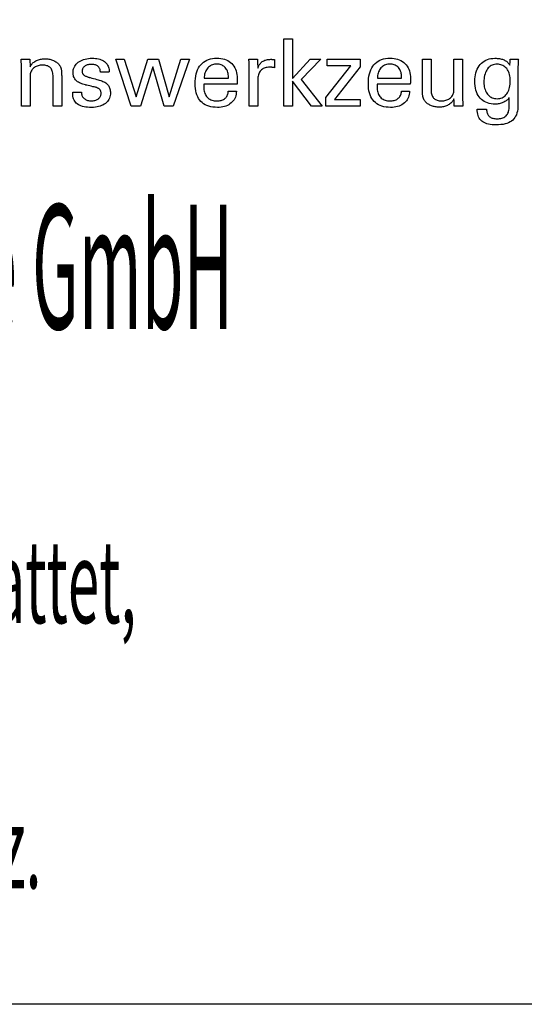
# Model space of a CAD drawing. Extents: x 19 to 306, y -24 to 172.
# Drawn here: x 261 to 283, y -24 to 18 of the extents above; entities that cross this region are included whole.
import ezdxf

# ---------------------------------------------------------------- set-up
doc = ezdxf.new("R2010")
doc.units = 0
doc.header["$MEASUREMENT"] = 0
doc.layers.add('CK_LEVEL_1', color=7, linetype='CONTINUOUS')
doc.styles.add('BOX', font='txt.shx', dxfattribs={"height": 1})

msp = doc.modelspace()

# ---------------------------------------------------------------- linework, layer by layer
at = {"layer": 'CK_LEVEL_1', "color": 6, "linetype": 'CONTINUOUS'}
msp.add_polyline3d([(18.6999, 172.18597, 0), (306.0699, 172.18597, 0), (306.0699, -24.44103, 0), (18.6999, -24.44103, 0), (18.6999, 172.18597, 0)], dxfattribs=at)
at = {"layer": 'CK_LEVEL_1', "color": 1, "linetype": 'CONTINUOUS'}
for points in [[(273.06324, 14.67041, 0), (272.68534, 14.67041, 0), (272.68534, 17.60371, 0), (273.06324, 17.60371, 0), (273.06324, 15.87983, 0), (273.83727, 16.71902, 0), (274.29829, 16.71902, 0), (273.44664, 15.83588, 0), (274.35741, 14.67041, 0), (273.89458, 14.67041, 0), (273.06324, 15.76557, 0), (273.06324, 14.67041, 0), (273.06324, 14.67041, 0)], [(261.63829, 16.38093, 0), (261.65479, 16.41674, 0), (261.6739, 16.45083, 0), (261.69561, 16.48321, 0), (261.71989, 16.51391, 0), (261.74675, 16.54292, 0), (261.77617, 16.57026, 0), (261.80813, 16.59594, 0), (261.84262, 16.61999, 0), (261.87963, 16.6424, 0), (261.91854, 16.66267, 0), (261.9588, 16.68053, 0), (262.00039, 16.69598, 0), (262.04333, 16.70904, 0), (262.08761, 16.7197, 0), (262.13322, 16.72799, 0), (262.18018, 16.73389, 0), (262.22848, 16.73743, 0), (262.27811, 16.73861, 0), (262.32273, 16.7377, 0), (262.36651, 16.73498, 0), (262.40944, 16.73045, 0), (262.45152, 16.72411, 0), (262.49274, 16.71597, 0), (262.5331, 16.70604, 0), (262.5726, 16.69431, 0), (262.61122, 16.6808, 0), (262.64897, 16.6655, 0), (262.68543, 16.64831, 0), (262.72013, 16.62981, 0), (262.75307, 16.60999, 0), (262.78422, 16.58883, 0), (262.81357, 16.56632, 0), (262.84112, 16.54244, 0), (262.86684, 16.51717, 0), (262.89074, 16.49051, 0), (262.91278, 16.46243, 0), (262.92408, 16.44615, 0), (262.93474, 16.42913, 0), (262.94472, 16.41136, 0), (262.95401, 16.39286, 0), (262.96258, 16.37362, 0), (262.97041, 16.35362, 0), (262.97748, 16.33288, 0), (262.98376, 16.31139, 0), (262.98923, 16.28914, 0), (262.99397, 16.26475, 0), (262.99818, 16.23679, 0), (263.00186, 16.20524, 0), (263.00499, 16.17012, 0), (263.00758, 16.13142, 0), (263.00961, 16.08915, 0), (263.01107, 16.04331, 0), (263.01195, 15.99391, 0), (263.01225, 15.94094, 0), (263.01225, 15.89736, 0), (263.01225, 15.78059, 0), (263.01225, 15.61154, 0), (263.01225, 15.41112, 0), (263.01225, 15.20023, 0), (263.01225, 14.99981, 0), (263.01225, 14.83075, 0), (263.01225, 14.71398, 0), (263.01225, 14.67041, 0), (262.99934, 14.67041, 0), (262.96474, 14.67041, 0), (262.91465, 14.67041, 0), (262.85526, 14.67041, 0), (262.79278, 14.67041, 0), (262.73339, 14.67041, 0), (262.6833, 14.67041, 0), (262.6487, 14.67041, 0), (262.63579, 14.67041, 0), (262.63579, 14.71469, 0), (262.63579, 14.83336, 0), (262.63579, 15.00517, 0), (262.63579, 15.20885, 0), (262.63579, 15.42316, 0), (262.63579, 15.62685, 0), (262.63579, 15.79865, 0), (262.63579, 15.91732, 0), (262.63579, 15.9616, 0), (262.63445, 16.01738, 0), (262.6304, 16.06972, 0), (262.62363, 16.11863, 0), (262.61413, 16.16413, 0), (262.60189, 16.20623, 0), (262.58688, 16.24493, 0), (262.5691, 16.28025, 0), (262.54852, 16.31219, 0), (262.52514, 16.34077, 0), (262.4993, 16.36619, 0), (262.47035, 16.38866, 0), (262.43828, 16.40817, 0), (262.40308, 16.42471, 0), (262.36477, 16.43826, 0), (262.32334, 16.44882, 0), (262.27877, 16.45637, 0), (262.23109, 16.46091, 0), (262.18027, 16.46243, 0), (262.12851, 16.46085, 0), (262.07884, 16.45609, 0), (262.03125, 16.44816, 0), (261.98578, 16.43704, 0), (261.94242, 16.42272, 0), (261.90119, 16.40519, 0), (261.86209, 16.38444, 0), (261.82515, 16.36048, 0), (261.79037, 16.33327, 0), (261.75837, 16.30361, 0), (261.73016, 16.27202, 0), (261.70574, 16.23853, 0), (261.68509, 16.20315, 0), (261.66822, 16.1659, 0), (261.65512, 16.12681, 0), (261.64576, 16.08588, 0), (261.64016, 16.04314, 0), (261.63829, 15.99861, 0), (261.63829, 15.95306, 0), (261.63829, 15.83099, 0), (261.63829, 15.65426, 0), (261.63829, 15.44474, 0), (261.63829, 15.22428, 0), (261.63829, 15.01476, 0), (261.63829, 14.83803, 0), (261.63829, 14.71596, 0), (261.63829, 14.67041, 0), (261.62532, 14.67041, 0), (261.59056, 14.67041, 0), (261.54022, 14.67041, 0), (261.48055, 14.67041, 0), (261.41777, 14.67041, 0), (261.3581, 14.67041, 0), (261.30777, 14.67041, 0), (261.273, 14.67041, 0), (261.26003, 14.67041, 0), (261.26003, 14.72614, 0), (261.26003, 14.87548, 0), (261.26003, 15.0917, 0), (261.26003, 15.34803, 0), (261.26003, 15.61775, 0), (261.26003, 15.87408, 0), (261.26003, 16.0903, 0), (261.26003, 16.23964, 0), (261.26003, 16.29537, 0), (261.25998, 16.32029, 0), (261.25982, 16.34506, 0), (261.25955, 16.36965, 0), (261.25918, 16.39407, 0), (261.25871, 16.41828, 0), (261.25813, 16.4423, 0), (261.25745, 16.46609, 0), (261.25667, 16.48965, 0), (261.25579, 16.51297, 0), (261.2548, 16.53611, 0), (261.25374, 16.55907, 0), (261.25262, 16.58185, 0), (261.25143, 16.60445, 0), (261.25018, 16.62687, 0), (261.24885, 16.64909, 0), (261.24745, 16.67112, 0), (261.24597, 16.69296, 0), (261.24442, 16.7146, 0), (261.2575, 16.7146, 0), (261.29257, 16.7146, 0), (261.34333, 16.7146, 0), (261.40351, 16.7146, 0), (261.46683, 16.7146, 0), (261.52702, 16.7146, 0), (261.57778, 16.7146, 0), (261.61284, 16.7146, 0), (261.62593, 16.7146, 0), (261.62635, 16.70316, 0), (261.62749, 16.67249, 0), (261.62913, 16.62809, 0), (261.63108, 16.57546, 0), (261.63314, 16.52007, 0), (261.63509, 16.46744, 0), (261.63673, 16.42304, 0), (261.63787, 16.39237, 0), (261.63829, 16.38093, 0), (261.63829, 16.38093, 0), (261.63829, 16.38093, 0), (261.63829, 16.38093, 0), (261.63829, 16.38093, 0), (261.63829, 16.38093, 0), (261.63829, 16.38093, 0), (261.63829, 16.38093, 0), (261.63829, 16.38093, 0), (261.63829, 16.38093, 0)], [(263.49213, 15.28478, 0), (263.5051, 15.28478, 0), (263.53987, 15.28478, 0), (263.5902, 15.28478, 0), (263.64987, 15.28478, 0), (263.71265, 15.28478, 0), (263.77232, 15.28478, 0), (263.82266, 15.28478, 0), (263.85742, 15.28478, 0), (263.87039, 15.28478, 0), (263.87039, 15.2845, 0), (263.87039, 15.28374, 0), (263.87039, 15.28265, 0), (263.87039, 15.28136, 0), (263.87039, 15.27999, 0), (263.87039, 15.2787, 0), (263.87039, 15.2776, 0), (263.87039, 15.27685, 0), (263.87039, 15.27657, 0), (263.87184, 15.24017, 0), (263.87619, 15.20547, 0), (263.88344, 15.17243, 0), (263.89359, 15.14106, 0), (263.90665, 15.11133, 0), (263.92263, 15.08322, 0), (263.94153, 15.05673, 0), (263.96334, 15.03183, 0), (263.98808, 15.00851, 0), (264.01525, 14.98732, 0), (264.04439, 14.96858, 0), (264.07551, 14.9523, 0), (264.10859, 14.9385, 0), (264.14364, 14.92718, 0), (264.18063, 14.91835, 0), (264.21957, 14.91204, 0), (264.26045, 14.90824, 0), (264.30326, 14.90697, 0), (264.34458, 14.90809, 0), (264.38419, 14.91146, 0), (264.42206, 14.91705, 0), (264.4582, 14.92486, 0), (264.49258, 14.9349, 0), (264.52519, 14.94714, 0), (264.55602, 14.96158, 0), (264.58506, 14.97822, 0), (264.61229, 14.99705, 0), (264.63704, 15.01756, 0), (264.65889, 15.03937, 0), (264.67783, 15.06249, 0), (264.69387, 15.08692, 0), (264.70699, 15.11267, 0), (264.71721, 15.13973, 0), (264.7245, 15.16811, 0), (264.72888, 15.1978, 0), (264.73034, 15.22882, 0), (264.72961, 15.25191, 0), (264.72742, 15.27399, 0), (264.72376, 15.29506, 0), (264.71864, 15.31511, 0), (264.71203, 15.33413, 0), (264.70395, 15.35212, 0), (264.69438, 15.36906, 0), (264.68332, 15.38494, 0), (264.67077, 15.39977, 0), (264.65675, 15.41395, 0), (264.64098, 15.42726, 0), (264.6235, 15.43971, 0), (264.60433, 15.45133, 0), (264.5835, 15.4621, 0), (264.56103, 15.47206, 0), (264.53695, 15.48122, 0), (264.51127, 15.48957, 0), (264.48404, 15.49715, 0), (264.46917, 15.50065, 0), (264.42934, 15.51004, 0), (264.37167, 15.52364, 0), (264.3033, 15.53976, 0), (264.23137, 15.55671, 0), (264.163, 15.57283, 0), (264.10533, 15.58643, 0), (264.06549, 15.59582, 0), (264.05063, 15.59932, 0), (263.99132, 15.61417, 0), (263.93546, 15.63076, 0), (263.88307, 15.64908, 0), (263.83415, 15.66915, 0), (263.7887, 15.69097, 0), (263.74673, 15.71455, 0), (263.70823, 15.73989, 0), (263.67321, 15.767, 0), (263.64169, 15.7959, 0), (263.61355, 15.82627, 0), (263.5887, 15.85839, 0), (263.56715, 15.89224, 0), (263.54891, 15.92783, 0), (263.53397, 15.96515, 0), (263.52235, 16.00422, 0), (263.51404, 16.04504, 0), (263.50905, 16.0876, 0), (263.50739, 16.13191, 0), (263.5102, 16.193, 0), (263.51863, 16.25146, 0), (263.53268, 16.30729, 0), (263.55235, 16.36048, 0), (263.57764, 16.41103, 0), (263.60854, 16.45893, 0), (263.64505, 16.50418, 0), (263.68718, 16.54678, 0), (263.73492, 16.58671, 0), (263.78734, 16.62321, 0), (263.84332, 16.6554, 0), (263.90285, 16.68328, 0), (263.96593, 16.70685, 0), (264.03256, 16.72613, 0), (264.10271, 16.74111, 0), (264.17639, 16.75181, 0), (264.25359, 16.75822, 0), (264.3343, 16.76036, 0), (264.40905, 16.75857, 0), (264.48022, 16.75322, 0), (264.5478, 16.7443, 0), (264.61179, 16.73183, 0), (264.67218, 16.71582, 0), (264.72898, 16.69627, 0), (264.78217, 16.6732, 0), (264.83176, 16.6466, 0), (264.87773, 16.61649, 0), (264.91934, 16.58303, 0), (264.95606, 16.54696, 0), (264.98791, 16.50828, 0), (265.01487, 16.46698, 0), (265.03694, 16.42308, 0), (265.05411, 16.37657, 0), (265.06638, 16.32745, 0), (265.07374, 16.27571, 0), (265.0762, 16.22136, 0), (265.0762, 16.21601, 0), (265.07619, 16.21096, 0), (265.07617, 16.20624, 0), (265.07613, 16.20182, 0), (265.07606, 16.19772, 0), (265.07596, 16.19394, 0), (265.07582, 16.19048, 0), (265.07563, 16.18734, 0), (265.07539, 16.18453, 0), (265.07518, 16.18174, 0), (265.07492, 16.17902, 0), (265.07462, 16.17636, 0), (265.07429, 16.17375, 0), (265.07393, 16.1712, 0), (265.07357, 16.1687, 0), (265.0732, 16.16624, 0), (265.07284, 16.16382, 0), (265.0725, 16.16143, 0), (265.05959, 16.16143, 0), (265.02499, 16.16143, 0), (264.9749, 16.16143, 0), (264.91551, 16.16143, 0), (264.85303, 16.16143, 0), (264.79364, 16.16143, 0), (264.74355, 16.16143, 0), (264.70896, 16.16143, 0), (264.69605, 16.16143, 0), (264.69605, 16.16196, 0), (264.69605, 16.1634, 0), (264.69605, 16.16548, 0), (264.69605, 16.16794, 0), (264.69605, 16.17053, 0), (264.69605, 16.17299, 0), (264.69605, 16.17507, 0), (264.69605, 16.17651, 0), (264.69605, 16.17704, 0), (264.69477, 16.20914, 0), (264.69094, 16.23966, 0), (264.68454, 16.26862, 0), (264.67555, 16.29602, 0), (264.66395, 16.32187, 0), (264.64973, 16.34618, 0), (264.63287, 16.36895, 0), (264.61335, 16.39019, 0), (264.59117, 16.4099, 0), (264.56727, 16.42794, 0), (264.54143, 16.44383, 0), (264.51365, 16.4576, 0), (264.48394, 16.46924, 0), (264.45229, 16.47876, 0), (264.41871, 16.48615, 0), (264.3832, 16.49143, 0), (264.34577, 16.49459, 0), (264.30641, 16.49564, 0), (264.26785, 16.49459, 0), (264.23084, 16.49143, 0), (264.19539, 16.48615, 0), (264.16149, 16.47876, 0), (264.12913, 16.46924, 0), (264.09829, 16.4576, 0), (264.06898, 16.44383, 0), (264.04118, 16.42794, 0), (264.01489, 16.4099, 0), (263.99074, 16.39044, 0), (263.96937, 16.36995, 0), (263.95081, 16.34843, 0), (263.93507, 16.32588, 0), (263.92215, 16.30228, 0), (263.91209, 16.27762, 0), (263.90488, 16.2519, 0), (263.90054, 16.22512, 0), (263.89909, 16.19726, 0), (263.89996, 16.17576, 0), (263.90257, 16.15517, 0), (263.9069, 16.13552, 0), (263.91296, 16.11679, 0), (263.92072, 16.09901, 0), (263.93018, 16.08216, 0), (263.94133, 16.06626, 0), (263.95417, 16.05132, 0), (263.96868, 16.03733, 0), (263.98532, 16.02392, 0), (264.0042, 16.01099, 0), (264.02532, 15.99854, 0), (264.04868, 15.98655, 0), (264.07429, 15.97499, 0), (264.10215, 15.96387, 0), (264.13227, 15.95315, 0), (264.16464, 15.94284, 0), (264.19928, 15.9329, 0), (264.21524, 15.92854, 0), (264.25801, 15.91685, 0), (264.31993, 15.89993, 0), (264.39334, 15.87987, 0), (264.47058, 15.85876, 0), (264.54399, 15.8387, 0), (264.60591, 15.82178, 0), (264.64868, 15.81009, 0), (264.66464, 15.80573, 0), (264.71656, 15.7906, 0), (264.76542, 15.77372, 0), (264.81119, 15.7551, 0), (264.85386, 15.73476, 0), (264.89342, 15.71269, 0), (264.92986, 15.68891, 0), (264.96317, 15.66342, 0), (264.99333, 15.63623, 0), (265.02033, 15.60735, 0), (265.04462, 15.57624, 0), (265.06606, 15.54314, 0), (265.08463, 15.50806, 0), (265.10034, 15.47101, 0), (265.11319, 15.43198, 0), (265.12319, 15.39099, 0), (265.13033, 15.34803, 0), (265.13461, 15.30312, 0), (265.13604, 15.25626, 0), (265.13332, 15.19346, 0), (265.12516, 15.13348, 0), (265.11156, 15.07633, 0), (265.09251, 15.02203, 0), (265.068, 14.97059, 0), (265.03804, 14.92203, 0), (265.00262, 14.87637, 0), (264.96173, 14.83362, 0), (264.91537, 14.79379, 0), (264.86437, 14.75745, 0), (264.80956, 14.72539, 0), (264.75094, 14.69761, 0), (264.6885, 14.6741, 0), (264.62223, 14.65487, 0), (264.55213, 14.63991, 0), (264.47817, 14.62923, 0), (264.40036, 14.62282, 0), (264.31869, 14.62068, 0), (264.22679, 14.62253, 0), (264.14045, 14.62806, 0), (264.05966, 14.63728, 0), (263.98441, 14.6502, 0), (263.91469, 14.66682, 0), (263.85051, 14.68715, 0), (263.79184, 14.71119, 0), (263.73869, 14.73894, 0), (263.69105, 14.77042, 0), (263.64927, 14.80543, 0), (263.61241, 14.84463, 0), (263.58048, 14.88804, 0), (263.55347, 14.93566, 0), (263.53138, 14.98749, 0), (263.5142, 15.04354, 0), (263.50194, 15.10381, 0), (263.49458, 15.1683, 0), (263.49213, 15.23704, 0), (263.49213, 15.23867, 0), (263.49213, 15.24306, 0), (263.49213, 15.24941, 0), (263.49213, 15.25695, 0), (263.49213, 15.26487, 0), (263.49213, 15.2724, 0), (263.49213, 15.27875, 0), (263.49213, 15.28314, 0), (263.49213, 15.28478, 0), (263.49213, 15.28478, 0), (263.49213, 15.28478, 0), (263.49213, 15.28478, 0), (263.49213, 15.28478, 0), (263.49213, 15.28478, 0), (263.49213, 15.28478, 0), (263.49213, 15.28478, 0), (263.49213, 15.28478, 0), (263.49213, 15.28478, 0)], [(270.6222, 15.32684, 0), (270.61903, 15.25756, 0), (270.61035, 15.19137, 0), (270.59615, 15.12827, 0), (270.57641, 15.06825, 0), (270.55113, 15.01132, 0), (270.5203, 14.95746, 0), (270.48389, 14.90669, 0), (270.44189, 14.85899, 0), (270.3943, 14.81437, 0), (270.34235, 14.77366, 0), (270.28684, 14.73777, 0), (270.22776, 14.70667, 0), (270.1651, 14.68038, 0), (270.09885, 14.65887, 0), (270.029, 14.64216, 0), (269.95554, 14.63022, 0), (269.87845, 14.62307, 0), (269.79772, 14.62068, 0), (269.69441, 14.62392, 0), (269.59679, 14.63364, 0), (269.50485, 14.64985, 0), (269.41861, 14.67254, 0), (269.33808, 14.70172, 0), (269.26327, 14.7374, 0), (269.19419, 14.77957, 0), (269.13084, 14.82824, 0), (269.07324, 14.88342, 0), (269.02152, 14.94456, 0), (268.97586, 15.01181, 0), (268.93628, 15.08516, 0), (268.90278, 15.16459, 0), (268.87536, 15.2501, 0), (268.85402, 15.34168, 0), (268.83877, 15.43932, 0), (268.82962, 15.54301, 0), (268.82657, 15.65275, 0), (268.82959, 15.76949, 0), (268.83864, 15.87994, 0), (268.85373, 15.98412, 0), (268.87485, 16.08202, 0), (268.902, 16.17366, 0), (268.93519, 16.25904, 0), (268.97439, 16.33819, 0), (269.01963, 16.41109, 0), (269.07089, 16.47777, 0), (269.12755, 16.5379, 0), (269.18937, 16.59096, 0), (269.25635, 16.63695, 0), (269.32851, 16.67586, 0), (269.40588, 16.70771, 0), (269.48846, 16.73248, 0), (269.57627, 16.75017, 0), (269.66933, 16.76079, 0), (269.76766, 16.76433, 0), (269.85788, 16.76139, 0), (269.94368, 16.75255, 0), (270.02509, 16.73784, 0), (270.10209, 16.71725, 0), (270.17469, 16.69081, 0), (270.2429, 16.65851, 0), (270.30672, 16.62037, 0), (270.36615, 16.5764, 0), (270.4212, 16.5266, 0), (270.47123, 16.47176, 0), (270.51543, 16.41264, 0), (270.55378, 16.34927, 0), (270.58627, 16.28163, 0), (270.61288, 16.20973, 0), (270.6336, 16.13358, 0), (270.64842, 16.05318, 0), (270.65732, 15.96854, 0), (270.66028, 15.87965, 0), (270.66025, 15.85814, 0), (270.66016, 15.83778, 0), (270.66002, 15.81858, 0), (270.65984, 15.80057, 0), (270.65962, 15.78374, 0), (270.65938, 15.76812, 0), (270.65911, 15.75373, 0), (270.65884, 15.74057, 0), (270.65857, 15.72866, 0), (270.65792, 15.7171, 0), (270.65729, 15.70574, 0), (270.65667, 15.69455, 0), (270.65604, 15.68353, 0), (270.65538, 15.67267, 0), (270.65469, 15.66198, 0), (270.65395, 15.65144, 0), (270.65314, 15.64106, 0), (270.65225, 15.63082, 0), (270.60254, 15.63082, 0), (270.4693, 15.63082, 0), (270.27641, 15.63082, 0), (270.04772, 15.63082, 0), (269.8071, 15.63082, 0), (269.57842, 15.63082, 0), (269.38552, 15.63082, 0), (269.25229, 15.63082, 0), (269.20257, 15.63082, 0), (269.20257, 15.62945, 0), (269.20257, 15.62578, 0), (269.20257, 15.62048, 0), (269.20257, 15.61418, 0), (269.20257, 15.60756, 0), (269.20257, 15.60127, 0), (269.20257, 15.59596, 0), (269.20257, 15.59229, 0), (269.20257, 15.59093, 0), (269.20257, 15.58813, 0), (269.20257, 15.58063, 0), (269.20257, 15.56977, 0), (269.20257, 15.5569, 0), (269.20257, 15.54336, 0), (269.20257, 15.53049, 0), (269.20257, 15.51963, 0), (269.20257, 15.51213, 0), (269.20257, 15.50934, 0), (269.20443, 15.44642, 0), (269.20998, 15.3868, 0), (269.21925, 15.33047, 0), (269.23222, 15.27743, 0), (269.2489, 15.22768, 0), (269.2693, 15.18121, 0), (269.2934, 15.13802, 0), (269.32122, 15.09812, 0), (269.35276, 15.06149, 0), (269.38723, 15.02832, 0), (269.42476, 14.99903, 0), (269.46537, 14.97363, 0), (269.50905, 14.95213, 0), (269.5558, 14.93452, 0), (269.60565, 14.92082, 0), (269.6586, 14.91102, 0), (269.71464, 14.90514, 0), (269.7738, 14.90318, 0), (269.82266, 14.90459, 0), (269.8692, 14.90882, 0), (269.91342, 14.91587, 0), (269.95535, 14.92574, 0), (269.99499, 14.93842, 0), (270.03235, 14.95391, 0), (270.06745, 14.97222, 0), (270.10031, 14.99334, 0), (270.13094, 15.01726, 0), (270.1588, 15.04382, 0), (270.18344, 15.07235, 0), (270.20485, 15.10284, 0), (270.22306, 15.13529, 0), (270.23807, 15.1697, 0), (270.2499, 15.20606, 0), (270.25856, 15.24438, 0), (270.26406, 15.28464, 0), (270.26641, 15.32684, 0), (270.27861, 15.32684, 0), (270.31131, 15.32684, 0), (270.35865, 15.32684, 0), (270.41478, 15.32684, 0), (270.47383, 15.32684, 0), (270.52996, 15.32684, 0), (270.5773, 15.32684, 0), (270.61, 15.32684, 0), (270.6222, 15.32684, 0), (270.6222, 15.32684, 0), (270.6222, 15.32684, 0), (270.6222, 15.32684, 0), (270.6222, 15.32684, 0), (270.6222, 15.32684, 0), (270.6222, 15.32684, 0), (270.6222, 15.32684, 0), (270.6222, 15.32684, 0), (270.6222, 15.32684, 0)], [(278.16572, 15.32684, 0), (278.16269, 15.25756, 0), (278.15412, 15.19137, 0), (278.14001, 15.12827, 0), (278.12036, 15.06825, 0), (278.09514, 15.01132, 0), (278.06435, 14.95746, 0), (278.02798, 14.90669, 0), (277.98602, 14.85899, 0), (277.93846, 14.81437, 0), (277.88651, 14.77366, 0), (277.83095, 14.73777, 0), (277.7718, 14.70667, 0), (277.70905, 14.68038, 0), (277.64272, 14.65887, 0), (277.57279, 14.64216, 0), (277.49928, 14.63022, 0), (277.42219, 14.62307, 0), (277.34151, 14.62068, 0), (277.23817, 14.62392, 0), (277.14056, 14.63364, 0), (277.04866, 14.64985, 0), (276.96248, 14.67254, 0), (276.88203, 14.70172, 0), (276.80729, 14.7374, 0), (276.73828, 14.77957, 0), (276.67498, 14.82824, 0), (276.61739, 14.88342, 0), (276.56554, 14.94456, 0), (276.51979, 15.01181, 0), (276.48014, 15.08516, 0), (276.4466, 15.16459, 0), (276.41915, 15.2501, 0), (276.39781, 15.34168, 0), (276.38256, 15.43932, 0), (276.37341, 15.54301, 0), (276.37037, 15.65275, 0), (276.3734, 15.76949, 0), (276.38248, 15.87994, 0), (276.3976, 15.98412, 0), (276.41876, 16.08202, 0), (276.44593, 16.17366, 0), (276.47911, 16.25904, 0), (276.51829, 16.33819, 0), (276.56346, 16.41109, 0), (276.6146, 16.47777, 0), (276.67115, 16.5379, 0), (276.73293, 16.59096, 0), (276.79993, 16.63695, 0), (276.87214, 16.67586, 0), (276.94957, 16.70771, 0), (277.0322, 16.73248, 0), (277.12003, 16.75017, 0), (277.21306, 16.76079, 0), (277.31128, 16.76433, 0), (277.40148, 16.76139, 0), (277.4873, 16.75255, 0), (277.56874, 16.73784, 0), (277.6458, 16.71725, 0), (277.71848, 16.69081, 0), (277.78677, 16.65851, 0), (277.85068, 16.62037, 0), (277.91021, 16.5764, 0), (277.96535, 16.5266, 0), (278.01542, 16.47176, 0), (278.05959, 16.41264, 0), (278.09788, 16.34927, 0), (278.13027, 16.28163, 0), (278.15678, 16.20973, 0), (278.17739, 16.13358, 0), (278.19212, 16.05318, 0), (278.20095, 15.96854, 0), (278.2039, 15.87965, 0), (278.20388, 15.85814, 0), (278.20381, 15.83778, 0), (278.20369, 15.81858, 0), (278.20353, 15.80057, 0), (278.20333, 15.78374, 0), (278.20308, 15.76812, 0), (278.20279, 15.75373, 0), (278.20246, 15.74057, 0), (278.20209, 15.72866, 0), (278.20157, 15.7171, 0), (278.20102, 15.70574, 0), (278.20043, 15.69455, 0), (278.19978, 15.68353, 0), (278.19908, 15.67267, 0), (278.19832, 15.66198, 0), (278.19747, 15.65144, 0), (278.19654, 15.64106, 0), (278.1955, 15.63082, 0), (278.14584, 15.63082, 0), (278.01274, 15.63082, 0), (277.82004, 15.63082, 0), (277.59158, 15.63082, 0), (277.3512, 15.63082, 0), (277.12274, 15.63082, 0), (276.93004, 15.63082, 0), (276.79694, 15.63082, 0), (276.74727, 15.63082, 0), (276.74727, 15.62945, 0), (276.74727, 15.62578, 0), (276.74727, 15.62048, 0), (276.74727, 15.61418, 0), (276.74727, 15.60756, 0), (276.74727, 15.60127, 0), (276.74727, 15.59596, 0), (276.74727, 15.59229, 0), (276.74727, 15.59093, 0), (276.74727, 15.58813, 0), (276.74727, 15.58063, 0), (276.74727, 15.56977, 0), (276.74727, 15.5569, 0), (276.74727, 15.54336, 0), (276.74727, 15.53049, 0), (276.74727, 15.51963, 0), (276.74727, 15.51213, 0), (276.74727, 15.50934, 0), (276.74907, 15.44642, 0), (276.75448, 15.3868, 0), (276.76353, 15.33047, 0), (276.77626, 15.27743, 0), (276.79268, 15.22768, 0), (276.81284, 15.18121, 0), (276.83676, 15.13802, 0), (276.86448, 15.09812, 0), (276.89601, 15.06149, 0), (276.93061, 15.02832, 0), (276.96829, 14.99903, 0), (277.00903, 14.97363, 0), (277.05285, 14.95213, 0), (277.09974, 14.93452, 0), (277.1497, 14.92082, 0), (277.20272, 14.91102, 0), (277.2588, 14.90514, 0), (277.31795, 14.90318, 0), (277.36667, 14.90459, 0), (277.41312, 14.90882, 0), (277.4573, 14.91587, 0), (277.4992, 14.92574, 0), (277.53883, 14.93842, 0), (277.57618, 14.95391, 0), (277.61126, 14.97222, 0), (277.64405, 14.99334, 0), (277.67455, 15.01726, 0), (277.70228, 15.04382, 0), (277.72685, 15.07235, 0), (277.74826, 15.10284, 0), (277.76653, 15.13529, 0), (277.78164, 15.1697, 0), (277.7936, 15.20606, 0), (277.8024, 15.24438, 0), (277.80806, 15.28464, 0), (277.81057, 15.32684, 0), (277.82275, 15.32684, 0), (277.85539, 15.32684, 0), (277.90264, 15.32684, 0), (277.95867, 15.32684, 0), (278.01762, 15.32684, 0), (278.07364, 15.32684, 0), (278.1209, 15.32684, 0), (278.15354, 15.32684, 0), (278.16572, 15.32684, 0), (278.16572, 15.32684, 0), (278.16572, 15.32684, 0), (278.16572, 15.32684, 0), (278.16572, 15.32684, 0), (278.16572, 15.32684, 0), (278.16572, 15.32684, 0), (278.16572, 15.32684, 0), (278.16572, 15.32684, 0), (278.16572, 15.32684, 0)], [(282.50753, 15.05842, 0), (282.49277, 15.03195, 0), (282.47511, 15.00634, 0), (282.45457, 14.98159, 0), (282.43114, 14.95769, 0), (282.40482, 14.93465, 0), (282.37559, 14.91247, 0), (282.34347, 14.89116, 0), (282.30845, 14.8707, 0), (282.27052, 14.8511, 0), (282.23125, 14.83284, 0), (282.19152, 14.81669, 0), (282.15135, 14.80265, 0), (282.11073, 14.79075, 0), (282.06968, 14.78099, 0), (282.0282, 14.77338, 0), (281.98629, 14.76793, 0), (281.94395, 14.76465, 0), (281.9012, 14.76356, 0), (281.80776, 14.76674, 0), (281.71929, 14.77627, 0), (281.63578, 14.79215, 0), (281.55725, 14.81437, 0), (281.48372, 14.84294, 0), (281.41519, 14.87784, 0), (281.35167, 14.91907, 0), (281.29318, 14.96663, 0), (281.23972, 15.02051, 0), (281.19096, 15.08033, 0), (281.148, 15.14582, 0), (281.1108, 15.21697, 0), (281.07937, 15.29378, 0), (281.05368, 15.37625, 0), (281.03373, 15.46435, 0), (281.0195, 15.5581, 0), (281.01097, 15.65749, 0), (281.00813, 15.7625, 0), (281.01104, 15.86169, 0), (281.01978, 15.95631, 0), (281.03436, 16.04635, 0), (281.05477, 16.13181, 0), (281.08104, 16.21267, 0), (281.11316, 16.28893, 0), (281.15113, 16.36058, 0), (281.19497, 16.42763, 0), (281.24468, 16.49005, 0), (281.29935, 16.54676, 0), (281.35804, 16.59681, 0), (281.42076, 16.6402, 0), (281.4875, 16.67691, 0), (281.55826, 16.70695, 0), (281.63304, 16.73031, 0), (281.71183, 16.74701, 0), (281.79463, 16.75702, 0), (281.88143, 16.76036, 0), (281.93348, 16.75943, 0), (281.98366, 16.75665, 0), (282.03196, 16.75201, 0), (282.07838, 16.74552, 0), (282.12292, 16.73719, 0), (282.16558, 16.72701, 0), (282.20634, 16.715, 0), (282.2452, 16.70114, 0), (282.28217, 16.68545, 0), (282.3175, 16.66803, 0), (282.351, 16.64876, 0), (282.38268, 16.62763, 0), (282.41258, 16.60466, 0), (282.44071, 16.57986, 0), (282.4671, 16.55322, 0), (282.49175, 16.52477, 0), (282.5147, 16.4945, 0), (282.53596, 16.46243, 0), (282.53645, 16.47108, 0), (282.53774, 16.49425, 0), (282.53961, 16.52781, 0), (282.54184, 16.56759, 0), (282.54417, 16.60944, 0), (282.54639, 16.64922, 0), (282.54827, 16.68278, 0), (282.54956, 16.70595, 0), (282.55004, 16.7146, 0), (282.56217, 16.7146, 0), (282.59468, 16.7146, 0), (282.64175, 16.7146, 0), (282.69754, 16.7146, 0), (282.75625, 16.7146, 0), (282.81205, 16.7146, 0), (282.85912, 16.7146, 0), (282.89162, 16.7146, 0), (282.90375, 16.7146, 0), (282.90221, 16.69534, 0), (282.90071, 16.67615, 0), (282.89927, 16.65701, 0), (282.89788, 16.63794, 0), (282.89656, 16.61894, 0), (282.8953, 16.60002, 0), (282.89413, 16.58118, 0), (282.89303, 16.56242, 0), (282.89202, 16.54375, 0), (282.89112, 16.52488, 0), (282.89033, 16.5054, 0), (282.88966, 16.48532, 0), (282.8891, 16.46465, 0), (282.88865, 16.44339, 0), (282.8883, 16.42154, 0), (282.88806, 16.39912, 0), (282.88792, 16.37614, 0), (282.88787, 16.35259, 0), (282.88787, 16.29715, 0), (282.88787, 16.14857, 0), (282.88787, 15.93346, 0), (282.88787, 15.67843, 0), (282.88787, 15.4101, 0), (282.88787, 15.15507, 0), (282.88787, 14.93996, 0), (282.88787, 14.79138, 0), (282.88787, 14.73594, 0), (282.88507, 14.6374, 0), (282.87665, 14.54497, 0), (282.8626, 14.45866, 0), (282.84292, 14.37845, 0), (282.81759, 14.30434, 0), (282.7866, 14.23633, 0), (282.74993, 14.17442, 0), (282.70757, 14.1186, 0), (282.65952, 14.06886, 0), (282.60574, 14.02474, 0), (282.54536, 13.98583, 0), (282.47836, 13.95212, 0), (282.40475, 13.9236, 0), (282.32449, 13.90028, 0), (282.2376, 13.88214, 0), (282.14405, 13.86919, 0), (282.04383, 13.86143, 0), (281.93694, 13.85884, 0), (281.84443, 13.86088, 0), (281.75763, 13.86699, 0), (281.67656, 13.87717, 0), (281.60119, 13.8914, 0), (281.53155, 13.90967, 0), (281.46761, 13.93197, 0), (281.4094, 13.95828, 0), (281.3569, 13.9886, 0), (281.31012, 14.02292, 0), (281.26892, 14.0619, 0), (281.23249, 14.10555, 0), (281.20085, 14.15388, 0), (281.17398, 14.20692, 0), (281.15189, 14.26467, 0), (281.13458, 14.32714, 0), (281.12204, 14.39436, 0), (281.11428, 14.46633, 0), (281.11129, 14.54306, 0), (281.12521, 14.54306, 0), (281.16251, 14.54306, 0), (281.21651, 14.54306, 0), (281.28054, 14.54306, 0), (281.34791, 14.54306, 0), (281.41194, 14.54306, 0), (281.46594, 14.54306, 0), (281.50325, 14.54306, 0), (281.51716, 14.54306, 0), (281.51949, 14.49867, 0), (281.52461, 14.45677, 0), (281.53248, 14.41733, 0), (281.54311, 14.38036, 0), (281.55646, 14.34583, 0), (281.57251, 14.31373, 0), (281.59126, 14.28404, 0), (281.61268, 14.25676, 0), (281.63675, 14.23186, 0), (281.66368, 14.20955, 0), (281.69331, 14.18986, 0), (281.72564, 14.17279, 0), (281.76065, 14.15833, 0), (281.79833, 14.1465, 0), (281.83867, 14.1373, 0), (281.88167, 14.13072, 0), (281.9273, 14.12677, 0), (281.97557, 14.12545, 0), (282.03406, 14.12713, 0), (282.08913, 14.13216, 0), (282.14075, 14.14054, 0), (282.18891, 14.15224, 0), (282.23359, 14.16726, 0), (282.27478, 14.18558, 0), (282.31246, 14.20721, 0), (282.34661, 14.23211, 0), (282.37721, 14.26029, 0), (282.40464, 14.29176, 0), (282.42881, 14.3269, 0), (282.44974, 14.3657, 0), (282.46743, 14.40813, 0), (282.48189, 14.45421, 0), (282.49312, 14.50391, 0), (282.50113, 14.55722, 0), (282.50593, 14.61414, 0), (282.50753, 14.67466, 0), (282.50753, 14.68782, 0), (282.50753, 14.72309, 0), (282.50753, 14.77415, 0), (282.50753, 14.83469, 0), (282.50753, 14.89839, 0), (282.50753, 14.95893, 0), (282.50753, 15.00999, 0), (282.50753, 15.04526, 0), (282.50753, 15.05842, 0), (282.50753, 15.05842, 0), (282.50753, 15.05842, 0), (282.50753, 15.05842, 0), (282.50753, 15.05842, 0), (282.50753, 15.05842, 0), (282.50753, 15.05842, 0), (282.50753, 15.05842, 0), (282.50753, 15.05842, 0), (282.50753, 15.05842, 0)], [(267.22238, 16.7146, 0), (267.6871, 15.07412, 0), (268.20841, 16.7146, 0), (268.57413, 16.7146, 0), (267.86644, 14.67041, 0), (267.47058, 14.67041, 0), (266.97706, 16.38833, 0), (266.44023, 14.67041, 0), (266.03985, 14.67041, 0), (265.37052, 16.7146, 0), (265.74003, 16.7146, 0), (266.24925, 15.07412, 0), (266.76244, 16.7146, 0), (267.22238, 16.7146, 0), (267.22238, 16.7146, 0)], [(269.22234, 15.89563, 0), (269.2585, 15.89563, 0), (269.3554, 15.89563, 0), (269.49569, 15.89563, 0), (269.66202, 15.89563, 0), (269.83702, 15.89563, 0), (270.00335, 15.89563, 0), (270.14364, 15.89563, 0), (270.24054, 15.89563, 0), (270.2767, 15.89563, 0), (270.2767, 15.89718, 0), (270.2767, 15.90134, 0), (270.2767, 15.90737, 0), (270.2767, 15.91452, 0), (270.2767, 15.92204, 0), (270.2767, 15.92919, 0), (270.2767, 15.93522, 0), (270.2767, 15.93938, 0), (270.2767, 15.94094, 0), (270.27496, 15.99631, 0), (270.26974, 16.04927, 0), (270.26105, 16.09981, 0), (270.24888, 16.14793, 0), (270.23325, 16.19362, 0), (270.21416, 16.23688, 0), (270.19162, 16.27773, 0), (270.16562, 16.31615, 0), (270.13617, 16.35214, 0), (270.10411, 16.38473, 0), (270.07002, 16.4135, 0), (270.03388, 16.43844, 0), (269.9957, 16.45955, 0), (269.95546, 16.47683, 0), (269.91316, 16.49027, 0), (269.86878, 16.49987, 0), (269.82233, 16.50564, 0), (269.7738, 16.50756, 0), (269.72064, 16.50549, 0), (269.66973, 16.49927, 0), (269.62105, 16.48889, 0), (269.57462, 16.47435, 0), (269.53045, 16.45564, 0), (269.48854, 16.43275, 0), (269.44889, 16.40566, 0), (269.41151, 16.37437, 0), (269.37641, 16.33887, 0), (269.34407, 16.29997, 0), (269.31554, 16.25848, 0), (269.29081, 16.21441, 0), (269.26989, 16.16775, 0), (269.25277, 16.1185, 0), (269.23946, 16.06666, 0), (269.22995, 16.01224, 0), (269.22424, 15.95523, 0), (269.22234, 15.89563, 0), (269.22234, 15.89563, 0), (269.22234, 15.89563, 0), (269.22234, 15.89563, 0), (269.22234, 15.89563, 0), (269.22234, 15.89563, 0), (269.22234, 15.89563, 0), (269.22234, 15.89563, 0), (269.22234, 15.89563, 0), (269.22234, 15.89563, 0), (269.22234, 15.89563, 0), (269.22234, 15.89563, 0), (269.22234, 15.89563, 0), (269.22234, 15.89563, 0), (269.22234, 15.89563, 0), (269.22234, 15.89563, 0), (269.22234, 15.89563, 0), (269.22234, 15.89563, 0), (269.22234, 15.89563, 0)], [(271.17718, 14.67041, 0), (271.17718, 14.72947, 0), (271.17718, 14.88774, 0), (271.17718, 15.11688, 0), (271.17718, 15.38853, 0), (271.17718, 15.67436, 0), (271.17718, 15.94602, 0), (271.17718, 16.17516, 0), (271.17718, 16.33343, 0), (271.17718, 16.39248, 0), (271.17716, 16.41474, 0), (271.1771, 16.43626, 0), (271.177, 16.45707, 0), (271.17682, 16.47718, 0), (271.17656, 16.49659, 0), (271.17621, 16.51532, 0), (271.17576, 16.53339, 0), (271.17518, 16.5508, 0), (271.17447, 16.56758, 0), (271.17383, 16.5839, 0), (271.17311, 16.60024, 0), (271.17231, 16.61661, 0), (271.17143, 16.63297, 0), (271.17045, 16.64934, 0), (271.16937, 16.66569, 0), (271.1682, 16.68203, 0), (271.16692, 16.69833, 0), (271.16553, 16.7146, 0), (271.1785, 16.7146, 0), (271.21327, 16.7146, 0), (271.2636, 16.7146, 0), (271.32327, 16.7146, 0), (271.38605, 16.7146, 0), (271.44573, 16.7146, 0), (271.49606, 16.7146, 0), (271.53082, 16.7146, 0), (271.54379, 16.7146, 0), (271.54407, 16.70118, 0), (271.54482, 16.66523, 0), (271.5459, 16.61317, 0), (271.54718, 16.55144, 0), (271.54853, 16.4865, 0), (271.54981, 16.42478, 0), (271.55089, 16.37272, 0), (271.55164, 16.33676, 0), (271.55192, 16.32335, 0), (271.56538, 16.36529, 0), (271.58104, 16.40491, 0), (271.59889, 16.44219, 0), (271.61892, 16.47713, 0), (271.64112, 16.50971, 0), (271.66547, 16.53995, 0), (271.69197, 16.56783, 0), (271.72061, 16.59335, 0), (271.75138, 16.61649, 0), (271.78447, 16.63719, 0), (271.8197, 16.65541, 0), (271.85709, 16.67117, 0), (271.89662, 16.68448, 0), (271.93829, 16.69535, 0), (271.98211, 16.70379, 0), (272.02807, 16.7098, 0), (272.07616, 16.7134, 0), (272.12639, 16.7146, 0), (272.13571, 16.71458, 0), (272.14491, 16.71451, 0), (272.154, 16.71439, 0), (272.16298, 16.7142, 0), (272.17188, 16.71395, 0), (272.1807, 16.71361, 0), (272.18946, 16.71319, 0), (272.19815, 16.71268, 0), (272.20681, 16.71207, 0), (272.2154, 16.71133, 0), (272.22393, 16.71044, 0), (272.23238, 16.70939, 0), (272.24076, 16.7082, 0), (272.24907, 16.70687, 0), (272.25732, 16.7054, 0), (272.26549, 16.70381, 0), (272.27359, 16.70209, 0), (272.28163, 16.70025, 0), (272.28163, 16.6882, 0), (272.28163, 16.6559, 0), (272.28163, 16.60913, 0), (272.28163, 16.55369, 0), (272.28163, 16.49536, 0), (272.28163, 16.43992, 0), (272.28163, 16.39315, 0), (272.28163, 16.36085, 0), (272.28163, 16.3488, 0), (272.26784, 16.35144, 0), (272.25439, 16.35388, 0), (272.24125, 16.35614, 0), (272.22841, 16.35822, 0), (272.21584, 16.36012, 0), (272.20353, 16.36185, 0), (272.19145, 16.36343, 0), (272.17958, 16.36485, 0), (272.16791, 16.36613, 0), (272.15656, 16.36746, 0), (272.14549, 16.36865, 0), (272.13471, 16.36967, 0), (272.12421, 16.37054, 0), (272.11399, 16.37126, 0), (272.10405, 16.37182, 0), (272.09437, 16.37222, 0), (272.08498, 16.37245, 0), (272.07585, 16.37254, 0), (272.0213, 16.37078, 0), (271.96959, 16.36549, 0), (271.92073, 16.35668, 0), (271.87474, 16.34432, 0), (271.83163, 16.32842, 0), (271.79142, 16.30897, 0), (271.75411, 16.28595, 0), (271.71973, 16.25937, 0), (271.68829, 16.22921, 0), (271.65958, 16.19595, 0), (271.63428, 16.1596, 0), (271.61238, 16.12016, 0), (271.59387, 16.07764, 0), (271.57874, 16.03206, 0), (271.56699, 15.98341, 0), (271.55861, 15.93171, 0), (271.55359, 15.87696, 0), (271.55192, 15.81918, 0), (271.55192, 15.77979, 0), (271.55192, 15.67421, 0), (271.55192, 15.52135, 0), (271.55192, 15.34013, 0), (271.55192, 15.14946, 0), (271.55192, 14.96824, 0), (271.55192, 14.81539, 0), (271.55192, 14.70981, 0), (271.55192, 14.67041, 0), (271.53906, 14.67041, 0), (271.50462, 14.67041, 0), (271.45476, 14.67041, 0), (271.39565, 14.67041, 0), (271.33345, 14.67041, 0), (271.27433, 14.67041, 0), (271.22447, 14.67041, 0), (271.19003, 14.67041, 0), (271.17718, 14.67041, 0), (271.17718, 14.67041, 0), (271.17718, 14.67041, 0), (271.17718, 14.67041, 0), (271.17718, 14.67041, 0), (271.17718, 14.67041, 0), (271.17718, 14.67041, 0), (271.17718, 14.67041, 0), (271.17718, 14.67041, 0), (271.17718, 14.67041, 0)], [(274.51093, 14.67041, 0), (274.51093, 15.04813, 0), (275.60067, 16.43436, 0), (274.57862, 16.43436, 0), (274.57862, 16.7146, 0), (276.01602, 16.7146, 0), (276.01602, 16.3849, 0), (274.89569, 14.95896, 0), (276.01223, 14.95896, 0), (276.01223, 14.67041, 0), (274.51093, 14.67041, 0), (274.51093, 14.67041, 0)], [(276.7665, 15.89563, 0), (276.80264, 15.89563, 0), (276.89951, 15.89563, 0), (277.03975, 15.89563, 0), (277.20602, 15.89563, 0), (277.38097, 15.89563, 0), (277.54724, 15.89563, 0), (277.68748, 15.89563, 0), (277.78435, 15.89563, 0), (277.82049, 15.89563, 0), (277.82049, 15.89718, 0), (277.82049, 15.90134, 0), (277.82049, 15.90737, 0), (277.82049, 15.91452, 0), (277.82049, 15.92204, 0), (277.82049, 15.92919, 0), (277.82049, 15.93522, 0), (277.82049, 15.93938, 0), (277.82049, 15.94094, 0), (277.81875, 15.99631, 0), (277.81353, 16.04927, 0), (277.80483, 16.09981, 0), (277.79268, 16.14793, 0), (277.77707, 16.19362, 0), (277.75803, 16.23688, 0), (277.73555, 16.27773, 0), (277.70964, 16.31615, 0), (277.68033, 16.35214, 0), (277.64818, 16.38473, 0), (277.61396, 16.4135, 0), (277.5777, 16.43844, 0), (277.53939, 16.45955, 0), (277.49907, 16.47683, 0), (277.45675, 16.49027, 0), (277.41245, 16.49987, 0), (277.36617, 16.50564, 0), (277.31795, 16.50756, 0), (277.26469, 16.50549, 0), (277.21369, 16.49927, 0), (277.16495, 16.48889, 0), (277.11847, 16.47435, 0), (277.07425, 16.45564, 0), (277.03229, 16.43275, 0), (276.9926, 16.40566, 0), (276.95518, 16.37437, 0), (276.92002, 16.33887, 0), (276.88766, 16.29997, 0), (276.85915, 16.25848, 0), (276.83449, 16.21441, 0), (276.81366, 16.16775, 0), (276.79664, 16.1185, 0), (276.78343, 16.06666, 0), (276.77401, 16.01224, 0), (276.76837, 15.95523, 0), (276.7665, 15.89563, 0), (276.7665, 15.89563, 0), (276.7665, 15.89563, 0), (276.7665, 15.89563, 0), (276.7665, 15.89563, 0), (276.7665, 15.89563, 0), (276.7665, 15.89563, 0), (276.7665, 15.89563, 0), (276.7665, 15.89563, 0), (276.7665, 15.89563, 0), (276.7665, 15.89563, 0), (276.7665, 15.89563, 0), (276.7665, 15.89563, 0), (276.7665, 15.89563, 0), (276.7665, 15.89563, 0), (276.7665, 15.89563, 0), (276.7665, 15.89563, 0), (276.7665, 15.89563, 0), (276.7665, 15.89563, 0)], [(280.09772, 14.99226, 0), (280.08091, 14.9564, 0), (280.06151, 14.92217, 0), (280.03954, 14.88956, 0), (280.01499, 14.85859, 0), (279.98786, 14.82925, 0), (279.95815, 14.80154, 0), (279.92587, 14.77548, 0), (279.89101, 14.75105, 0), (279.85358, 14.72827, 0), (279.81421, 14.70766, 0), (279.77357, 14.68951, 0), (279.73167, 14.6738, 0), (279.68849, 14.66054, 0), (279.64402, 14.64971, 0), (279.59826, 14.6413, 0), (279.5512, 14.63531, 0), (279.50282, 14.63172, 0), (279.45312, 14.63052, 0), (279.40944, 14.63145, 0), (279.36649, 14.63422, 0), (279.32428, 14.63883, 0), (279.28282, 14.64528, 0), (279.24212, 14.65356, 0), (279.2022, 14.66367, 0), (279.16305, 14.6756, 0), (279.12469, 14.68934, 0), (279.08714, 14.70489, 0), (279.05097, 14.72223, 0), (279.01648, 14.74093, 0), (278.98369, 14.76099, 0), (278.9526, 14.78244, 0), (278.92322, 14.80527, 0), (278.89557, 14.82951, 0), (278.86965, 14.85516, 0), (278.84547, 14.88224, 0), (278.82305, 14.91076, 0), (278.81149, 14.92689, 0), (278.80072, 14.94379, 0), (278.79072, 14.96147, 0), (278.78151, 14.97991, 0), (278.77309, 14.99912, 0), (278.76545, 15.01909, 0), (278.75861, 15.03981, 0), (278.75257, 15.06129, 0), (278.74732, 15.08351, 0), (278.74277, 15.10787, 0), (278.73872, 15.13583, 0), (278.7352, 15.16738, 0), (278.7322, 15.20251, 0), (278.72973, 15.24123, 0), (278.7278, 15.28353, 0), (278.72642, 15.32941, 0), (278.72558, 15.37887, 0), (278.7253, 15.4319, 0), (278.7253, 15.47588, 0), (278.7253, 15.59377, 0), (278.7253, 15.76445, 0), (278.7253, 15.9668, 0), (278.7253, 16.1797, 0), (278.7253, 16.38205, 0), (278.7253, 16.55272, 0), (278.7253, 16.67061, 0), (278.7253, 16.7146, 0), (278.73812, 16.7146, 0), (278.77248, 16.7146, 0), (278.82222, 16.7146, 0), (278.8812, 16.7146, 0), (278.94325, 16.7146, 0), (279.00222, 16.7146, 0), (279.05196, 16.7146, 0), (279.08632, 16.7146, 0), (279.09914, 16.7146, 0), (279.09914, 16.6698, 0), (279.09914, 16.54974, 0), (279.09914, 16.37592, 0), (279.09914, 16.16984, 0), (279.09914, 15.95301, 0), (279.09914, 15.74693, 0), (279.09914, 15.57311, 0), (279.09914, 15.45305, 0), (279.09914, 15.40825, 0), (279.10053, 15.35239, 0), (279.10471, 15.29991, 0), (279.11165, 15.25083, 0), (279.12135, 15.20515, 0), (279.13379, 15.16289, 0), (279.14896, 15.12405, 0), (279.16684, 15.08865, 0), (279.18742, 15.05669, 0), (279.21069, 15.02818, 0), (279.23687, 15.00271, 0), (279.26606, 14.98021, 0), (279.29827, 14.96068, 0), (279.33349, 14.94413, 0), (279.37172, 14.93058, 0), (279.41296, 14.92003, 0), (279.45721, 14.91248, 0), (279.50448, 14.90794, 0), (279.55475, 14.90643, 0), (279.60669, 14.90802, 0), (279.65651, 14.91282, 0), (279.7042, 14.92083, 0), (279.74975, 14.93208, 0), (279.79316, 14.94658, 0), (279.83443, 14.96435, 0), (279.87356, 14.98542, 0), (279.91054, 15.00979, 0), (279.94537, 15.03748, 0), (279.9772, 15.0675, 0), (280.00533, 15.09937, 0), (280.02976, 15.13309, 0), (280.05047, 15.16867, 0), (280.06744, 15.20611, 0), (280.08067, 15.2454, 0), (280.09013, 15.28654, 0), (280.09582, 15.32954, 0), (280.09772, 15.3744, 0), (280.09772, 15.42036, 0), (280.09772, 15.54354, 0), (280.09772, 15.72186, 0), (280.09772, 15.93328, 0), (280.09772, 16.15573, 0), (280.09772, 16.36714, 0), (280.09772, 16.54547, 0), (280.09772, 16.66864, 0), (280.09772, 16.7146, 0), (280.11068, 16.7146, 0), (280.14539, 16.7146, 0), (280.19565, 16.7146, 0), (280.25523, 16.7146, 0), (280.31793, 16.7146, 0), (280.37751, 16.7146, 0), (280.42777, 16.7146, 0), (280.46249, 16.7146, 0), (280.47544, 16.7146, 0), (280.47544, 16.65833, 0), (280.47544, 16.50751, 0), (280.47544, 16.28915, 0), (280.47544, 16.03028, 0), (280.47544, 15.7579, 0), (280.47544, 15.49903, 0), (280.47544, 15.28068, 0), (280.47544, 15.12986, 0), (280.47544, 15.07358, 0), (280.47549, 15.04691, 0), (280.47566, 15.0208, 0), (280.47594, 14.99527, 0), (280.47634, 14.97031, 0), (280.47685, 14.94595, 0), (280.4775, 14.92217, 0), (280.47827, 14.89899, 0), (280.47918, 14.87641, 0), (280.48022, 14.85444, 0), (280.48097, 14.83259, 0), (280.48194, 14.81113, 0), (280.48312, 14.79005, 0), (280.48448, 14.76931, 0), (280.486, 14.74892, 0), (280.48768, 14.72886, 0), (280.48948, 14.70909, 0), (280.49139, 14.68962, 0), (280.4934, 14.67041, 0), (280.48024, 14.67041, 0), (280.44496, 14.67041, 0), (280.39388, 14.67041, 0), (280.33333, 14.67041, 0), (280.26962, 14.67041, 0), (280.20906, 14.67041, 0), (280.15799, 14.67041, 0), (280.12271, 14.67041, 0), (280.10955, 14.67041, 0), (280.10914, 14.68145, 0), (280.10805, 14.71103, 0), (280.10648, 14.75386, 0), (280.10462, 14.80463, 0), (280.10265, 14.85805, 0), (280.10079, 14.90882, 0), (280.09921, 14.95165, 0), (280.09813, 14.98123, 0), (280.09772, 14.99226, 0), (280.09772, 14.99226, 0), (280.09772, 14.99226, 0), (280.09772, 14.99226, 0), (280.09772, 14.99226, 0), (280.09772, 14.99226, 0), (280.09772, 14.99226, 0), (280.09772, 14.99226, 0), (280.09772, 14.99226, 0), (280.09772, 14.99226, 0)], [(282.55329, 15.78218, 0), (282.55137, 15.85383, 0), (282.54559, 15.92215, 0), (282.53594, 15.98717, 0), (282.5224, 16.04888, 0), (282.50495, 16.10729, 0), (282.48358, 16.16243, 0), (282.45826, 16.2143, 0), (282.42897, 16.26291, 0), (282.39571, 16.30827, 0), (282.35916, 16.34925, 0), (282.3201, 16.38541, 0), (282.27852, 16.41675, 0), (282.23441, 16.44328, 0), (282.18775, 16.46499, 0), (282.13855, 16.48187, 0), (282.08679, 16.49393, 0), (282.03247, 16.50117, 0), (281.97557, 16.50359, 0), (281.9187, 16.501, 0), (281.86451, 16.49325, 0), (281.81299, 16.48033, 0), (281.76413, 16.46222, 0), (281.71794, 16.43893, 0), (281.67439, 16.41044, 0), (281.63349, 16.37675, 0), (281.59522, 16.33785, 0), (281.55958, 16.29374, 0), (281.52674, 16.24487, 0), (281.4978, 16.19229, 0), (281.47276, 16.136, 0), (281.45161, 16.076, 0), (281.43433, 16.0123, 0), (281.42092, 15.94488, 0), (281.41135, 15.87375, 0), (281.40562, 15.79891, 0), (281.40371, 15.72035, 0), (281.40565, 15.64827, 0), (281.41147, 15.57963, 0), (281.42117, 15.51442, 0), (281.43476, 15.45264, 0), (281.45223, 15.3943, 0), (281.47359, 15.33939, 0), (281.49884, 15.28791, 0), (281.52799, 15.23986, 0), (281.56103, 15.19525, 0), (281.59744, 15.15437, 0), (281.63648, 15.11832, 0), (281.67812, 15.0871, 0), (281.72239, 15.06069, 0), (281.76927, 15.0391, 0), (281.81876, 15.02231, 0), (281.87088, 15.01033, 0), (281.92562, 15.00314, 0), (281.98297, 15.00075, 0), (282.03912, 15.00335, 0), (282.09275, 15.01114, 0), (282.14386, 15.02412, 0), (282.19244, 15.04229, 0), (282.23847, 15.06563, 0), (282.28196, 15.09413, 0), (282.3229, 15.1278, 0), (282.36127, 15.16662, 0), (282.39706, 15.21059, 0), (282.43004, 15.25905, 0), (282.45907, 15.31129, 0), (282.48418, 15.3673, 0), (282.50537, 15.42708, 0), (282.52267, 15.49061, 0), (282.53609, 15.55789, 0), (282.54566, 15.62892, 0), (282.55139, 15.70368, 0), (282.55329, 15.78218, 0), (282.55329, 15.78218, 0), (282.55329, 15.78218, 0), (282.55329, 15.78218, 0), (282.55329, 15.78218, 0), (282.55329, 15.78218, 0), (282.55329, 15.78218, 0), (282.55329, 15.78218, 0), (282.55329, 15.78218, 0), (282.55329, 15.78218, 0), (282.55329, 15.78218, 0), (282.55329, 15.78218, 0), (282.55329, 15.78218, 0), (282.55329, 15.78218, 0), (282.55329, 15.78218, 0), (282.55329, 15.78218, 0), (282.55329, 15.78218, 0), (282.55329, 15.78218, 0), (282.55329, 15.78218, 0)]]:
    msp.add_polyline3d(points, dxfattribs=at)

# ---------------------------------------------------------------- texts
at = {"layer": 'CK_LEVEL_1', "color": 4, "linetype": 'CONTINUOUS', "style": 'BOX'}
for s, height, width, p in [('Copyright Kemmler Praezisionswerkzeuge GmbH', 5.415, 0.4, (202.88593, 4.97266)), ('Verwertung und Mitteilung ihres Inhalts nicht gestattet, ', 3.61, 0.5, (202.97966, -7.83853)), ('Zuwiderhandlungen verpflichten zu Schadenersatz.', 3.61, 0.5, (202.97966, -19.39053))]:
    msp.add_text(s, height=height, dxfattribs=dict(at, width=width)).set_placement(p)

doc.saveas('drawing.dxf')
